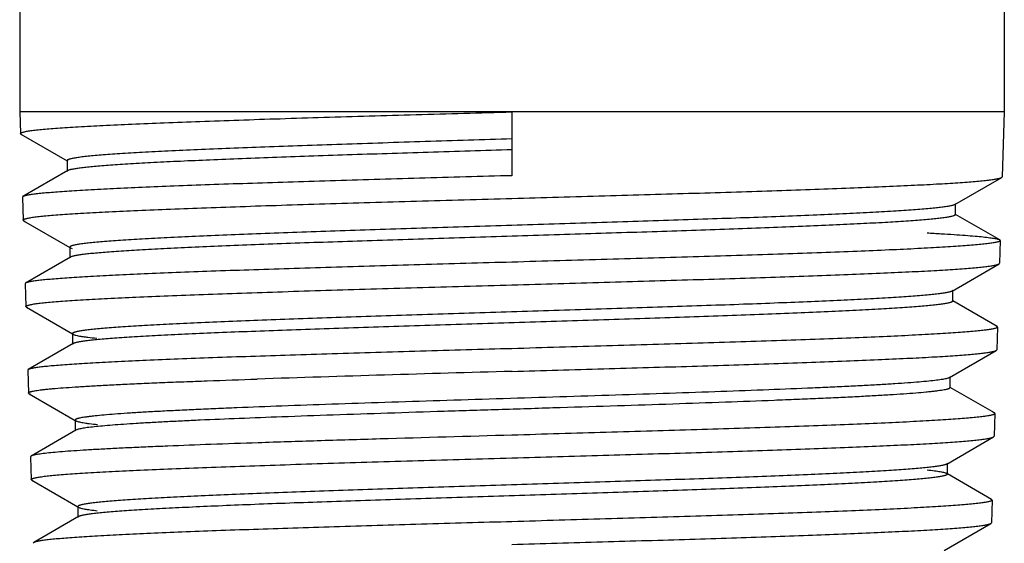
# Model space of a CAD drawing. Units: inches. Extents: x 7.25 to 9.75, y 7.91 to 13.71.
# Drawn here: x 8.09 to 8.91, y 8.34 to 8.77 of the extents above; entities that cross this region are included whole.
import ezdxf

# ---------------------------------------------------------------- set-up
doc = ezdxf.new("R2010")
doc.units = ezdxf.units.IN
doc.header["$LTSCALE"] = 1.434074
doc.header["$MEASUREMENT"] = 0
doc.layers.get('0').update_dxf_attribs({"linetype": 'CONTINUOUS'})

msp = doc.modelspace()

# ---------------------------------------------------------------- linework, layer by layer
at = {"color": 6, "linetype": 'Continuous'}
for p, q in [((8.09299, 9.25685), (8.09299, 8.69635)), ((8.90599, 9.25685), (8.90599, 8.69635)), ((8.90599, 8.69635), (8.09299, 8.69635)), ((8.09299, 8.69635), (8.09355, 8.6785)), ((8.90599, 8.69635), (8.90433, 8.6428)), ((8.09403, 8.67796), (8.09355, 8.6785)), ((8.09403, 8.67796), (8.13208, 8.65596)), ((8.09516, 8.67749), (8.09403, 8.67796)), ((8.13221, 8.65619), (8.13274, 8.65558)), ((8.13221, 8.65619), (8.13221, 8.64726)), ((8.13274, 8.64787), (8.09567, 8.62644)), ((8.86514, 8.61988), (8.90385, 8.64226)), ((8.90385, 8.64226), (8.90433, 8.6428)), ((8.09567, 8.62644), (8.09519, 8.62587)), ((8.09519, 8.62587), (8.09577, 8.6071)), ((8.86567, 8.62049), (8.86514, 8.61988)), ((8.86567, 8.61156), (8.86567, 8.62049)), ((8.86514, 8.61217), (8.86567, 8.61156)), ((8.90221, 8.59074), (8.8658, 8.61179)), ((8.09625, 8.60655), (8.09577, 8.6071)), ((8.09625, 8.60655), (8.1343, 8.58456)), ((8.09761, 8.60602), (8.09625, 8.60655)), ((8.90101, 8.59122), (8.90221, 8.59074)), ((8.90269, 8.59017), (8.9021, 8.5714)), ((8.90221, 8.59074), (8.90269, 8.59017)), ((8.13443, 8.58479), (8.13496, 8.58418)), ((8.13443, 8.58479), (8.13443, 8.57586)), ((8.13496, 8.58418), (8.13635, 8.58362)), ((8.13496, 8.57647), (8.09789, 8.55504)), ((8.13596, 8.5769), (8.13496, 8.57647)), ((8.86291, 8.54847), (8.90162, 8.57085)), ((8.90162, 8.57085), (8.9021, 8.57139)), ((8.09789, 8.55504), (8.09741, 8.55447)), ((8.09741, 8.55447), (8.098, 8.5357)), ((8.86344, 8.54909), (8.86291, 8.54847)), ((8.86344, 8.54016), (8.86344, 8.54909)), ((8.86291, 8.54077), (8.86344, 8.54016)), ((8.89998, 8.51934), (8.86358, 8.54039)), ((8.09848, 8.53515), (8.098, 8.5357)), ((8.09848, 8.53515), (8.13652, 8.51316)), ((8.09982, 8.53462), (8.09848, 8.53515)), ((8.13666, 8.51339), (8.13666, 8.50446)), ((8.89899, 8.51976), (8.89998, 8.51934)), ((8.90047, 8.51877), (8.89988, 8.5)), ((8.89998, 8.51934), (8.90047, 8.51877)), ((8.13719, 8.50507), (8.10012, 8.48364)), ((8.86069, 8.47707), (8.8994, 8.49945)), ((8.8994, 8.49945), (8.89988, 8.5)), ((8.10012, 8.48364), (8.09964, 8.48307)), ((8.09964, 8.48307), (8.10022, 8.4643)), ((8.86122, 8.47769), (8.86069, 8.47707)), ((8.86122, 8.46876), (8.86122, 8.47769)), ((8.1007, 8.46375), (8.10022, 8.4643)), ((8.1007, 8.46375), (8.13875, 8.44176)), ((8.10187, 8.46327), (8.1007, 8.46375)), ((8.86069, 8.46938), (8.86122, 8.46876)), ((8.89776, 8.44794), (8.86135, 8.46899)), ((8.89656, 8.44843), (8.89776, 8.44794)), ((8.89824, 8.44737), (8.89766, 8.4286)), ((8.89776, 8.44794), (8.89824, 8.44737)), ((8.13888, 8.44199), (8.13942, 8.44137)), ((8.13888, 8.44199), (8.13888, 8.43306)), ((8.13942, 8.43368), (8.10234, 8.41225)), ((8.85846, 8.40567), (8.89717, 8.42805)), ((8.89717, 8.42805), (8.89766, 8.4286)), ((8.10234, 8.41225), (8.10186, 8.41167)), ((8.10186, 8.41167), (8.10244, 8.3929)), ((8.859, 8.40629), (8.85846, 8.40567)), ((8.859, 8.39736), (8.859, 8.40629)), ((8.10293, 8.39235), (8.10244, 8.3929)), ((8.10293, 8.39235), (8.14097, 8.37036)), ((8.10406, 8.39188), (8.10293, 8.39235)), ((8.85846, 8.39798), (8.859, 8.39736)), ((8.89553, 8.37655), (8.85913, 8.39759)), ((8.89447, 8.37699), (8.89553, 8.37655)), ((8.89602, 8.37597), (8.89543, 8.3572)), ((8.89553, 8.37655), (8.89602, 8.37597)), ((8.1411, 8.37059), (8.14164, 8.36997)), ((8.1411, 8.37059), (8.1411, 8.36166)), ((8.14164, 8.36228), (8.10457, 8.34085)), ((8.85623, 8.33426), (8.89495, 8.35664)), ((8.89495, 8.35664), (8.89543, 8.3572)), ((8.10457, 8.34085), (8.10408, 8.34027))]:
    msp.add_line(p, q, dxfattribs=at)
at = {"color": 7, "linetype": 'Continuous'}
msp.add_line((8.49949, 8.69635), (8.49949, 8.64372), dxfattribs=at)
at = {"color": 6, "linetype": 'Continuous'}
msp.add_arc((9.70871, -35.46202), 43.96081, 91.576213, 91.850533, dxfattribs=at)
for points, start_tangent, end_tangent in [([(8.09355, 8.6785), (8.09358, 8.67864), (8.09366, 8.67878), (8.09381, 8.67892), (8.09402, 8.67906), (8.09429, 8.6792), (8.09462, 8.67933), (8.09547, 8.67961), (8.09656, 8.67989), (8.0979, 8.68017), (8.09947, 8.68045), (8.10129, 8.68073), (8.10335, 8.68101), (8.10564, 8.68129), (8.11095, 8.68185), (8.11719, 8.6824), (8.12435, 8.68296), (8.13242, 8.68352), (8.14137, 8.68408), (8.16184, 8.68519), (8.18557, 8.68631), (8.21232, 8.68743), (8.24185, 8.68854), (8.27385, 8.68966), (8.30803, 8.69077), (8.34406, 8.69189), (8.38158, 8.693), (8.42025, 8.69412), (8.45969, 8.69523), (8.49949, 8.69635)], (-0.032593, 0.999469), (0.999609, 0.027944)), ([(8.49949, 8.67403), (8.46351, 8.67291), (8.42784, 8.6718), (8.39287, 8.67068), (8.35894, 8.66957), (8.32636, 8.66846), (8.29544, 8.66734), (8.2665, 8.66623), (8.23979, 8.66511), (8.21559, 8.664), (8.19412, 8.66288), (8.17559, 8.66177), (8.16748, 8.66121), (8.16017, 8.66065), (8.15368, 8.66009), (8.14803, 8.65954), (8.14322, 8.65898), (8.14114, 8.6587), (8.13927, 8.65842), (8.13762, 8.65814), (8.13619, 8.65786), (8.13497, 8.65758), (8.13398, 8.6573), (8.13321, 8.65703), (8.13265, 8.65675), (8.13246, 8.65661), (8.13232, 8.65647), (8.13224, 8.65633), (8.13221, 8.65619)], (-0.999523, -0.030878), (0.001336, -0.999999)), ([(8.49949, 8.6651), (8.43025, 8.66295), (8.3964, 8.66187), (8.36349, 8.66079), (8.3318, 8.65972), (8.30161, 8.65864), (8.27321, 8.65756), (8.24683, 8.65649), (8.22273, 8.65541), (8.20111, 8.65433), (8.18217, 8.65325), (8.17377, 8.65272), (8.16609, 8.65218), (8.15916, 8.65164), (8.153, 8.6511), (8.14761, 8.65056), (8.14302, 8.65002), (8.13923, 8.64948), (8.13625, 8.64894), (8.13506, 8.64868), (8.13408, 8.64841), (8.13331, 8.64814), (8.13274, 8.64787)], (-0.999523, -0.030878), (-0.865936, -0.500155)), ([(8.49949, 8.64372), (8.42303, 8.64156), (8.38566, 8.64048), (8.34932, 8.6394), (8.31435, 8.63832), (8.28105, 8.63724), (8.24972, 8.63616), (8.22065, 8.63508), (8.1941, 8.634), (8.17032, 8.63292), (8.14951, 8.63184), (8.14028, 8.6313), (8.13186, 8.63076), (8.12428, 8.63022), (8.11754, 8.62968), (8.11167, 8.62914), (8.10668, 8.6286), (8.10257, 8.62806), (8.10085, 8.62779), (8.09936, 8.62752), (8.0981, 8.62725), (8.09706, 8.62698), (8.09625, 8.62671), (8.09567, 8.62644)], (-0.999606, -0.028057), (-0.865555, -0.500814)), ([(8.49949, 8.62495), (8.57606, 8.62711), (8.61348, 8.6282), (8.64986, 8.62928), (8.68489, 8.63036), (8.71824, 8.63144), (8.74961, 8.63252), (8.77872, 8.63361), (8.80531, 8.63469), (8.82912, 8.63577), (8.84996, 8.63685), (8.8592, 8.63739), (8.86762, 8.63793), (8.87522, 8.63847), (8.88196, 8.63901), (8.88784, 8.63955), (8.89283, 8.64009), (8.89694, 8.64063), (8.89866, 8.6409), (8.90015, 8.64117), (8.90142, 8.64145), (8.90246, 8.64172), (8.90327, 8.64199), (8.90385, 8.64226)], (0.999605, 0.028098), (0.865572, 0.500785)), ([(8.09577, 8.6071), (8.0958, 8.60724), (8.09589, 8.60737), (8.09603, 8.60751), (8.09624, 8.60765), (8.09651, 8.60779), (8.09684, 8.60793), (8.09768, 8.60821), (8.09876, 8.60849), (8.10009, 8.60877), (8.10165, 8.60905), (8.10346, 8.60933), (8.1055, 8.60961), (8.10779, 8.60989), (8.11306, 8.61045), (8.11926, 8.611), (8.12639, 8.61156), (8.13441, 8.61212), (8.14331, 8.61268), (8.16367, 8.61379), (8.18727, 8.61491), (8.21388, 8.61603), (8.24324, 8.61714), (8.27507, 8.61826), (8.30907, 8.61937), (8.3449, 8.62049), (8.38222, 8.6216), (8.42067, 8.62272), (8.45991, 8.62383), (8.49949, 8.62495)], (-0.038765, 0.999248), (0.999605, 0.028098)), ([(8.86514, 8.61988), (8.86456, 8.6196), (8.86377, 8.61933), (8.86277, 8.61906), (8.86155, 8.61878), (8.86013, 8.61851), (8.8585, 8.61824), (8.85461, 8.61769), (8.84989, 8.61714), (8.84437, 8.61659), (8.83804, 8.61605), (8.83093, 8.6155), (8.82304, 8.61495), (8.81441, 8.6144), (8.79497, 8.61331), (8.77279, 8.61221), (8.74807, 8.61112), (8.72105, 8.61002), (8.69197, 8.60892), (8.66111, 8.60783), (8.62874, 8.60673), (8.59518, 8.60564), (8.56073, 8.60454), (8.49045, 8.60235), (8.45528, 8.60125), (8.42053, 8.60015), (8.38651, 8.59906), (8.35355, 8.59796), (8.32195, 8.59686), (8.29201, 8.59577), (8.264, 8.59467), (8.23819, 8.59357), (8.21481, 8.59247), (8.19409, 8.59138), (8.17622, 8.59028), (8.16841, 8.58973), (8.16137, 8.58918), (8.15512, 8.58863), (8.14967, 8.58808), (8.14504, 8.58753), (8.14303, 8.58726), (8.14123, 8.58699), (8.13964, 8.58671), (8.13826, 8.58644), (8.13709, 8.58616), (8.13614, 8.58589), (8.13539, 8.58561), (8.13486, 8.58534), (8.13467, 8.5852), (8.13454, 8.58506), (8.13446, 8.58493), (8.13443, 8.58479)], (-0.865651, -0.500648), (0.000283, -1)), ([(8.86567, 8.61156), (8.86564, 8.61142), (8.86556, 8.61129), (8.86543, 8.61115), (8.86525, 8.61102), (8.86473, 8.61075), (8.86401, 8.61048), (8.86308, 8.61021), (8.86194, 8.60994), (8.8606, 8.60967), (8.85905, 8.6094), (8.8573, 8.60913), (8.85535, 8.60885), (8.85084, 8.60831), (8.84554, 8.60777), (8.83945, 8.60723), (8.83259, 8.60669), (8.82497, 8.60615), (8.80755, 8.60507), (8.78735, 8.60399), (8.76453, 8.6029), (8.73931, 8.60182), (8.71192, 8.60074), (8.68261, 8.59966), (8.65164, 8.59857), (8.61929, 8.59749), (8.58586, 8.59641), (8.55165, 8.59532), (8.51697, 8.59424), (8.44745, 8.59207), (8.37984, 8.58991), (8.34751, 8.58882), (8.31657, 8.58774), (8.2873, 8.58666), (8.25995, 8.58557), (8.23479, 8.58449), (8.21203, 8.5834), (8.1919, 8.58232), (8.17456, 8.58124), (8.16699, 8.58069), (8.16018, 8.58015), (8.15414, 8.57961), (8.14889, 8.57907), (8.14444, 8.57852), (8.14079, 8.57798), (8.13796, 8.57744), (8.13686, 8.57717), (8.13596, 8.5769)], (-0.001754, -0.999998), (-0.946511, -0.322673)), ([(8.8422, 8.59649), (8.85393, 8.59583), (8.86446, 8.59517), (8.87377, 8.59451), (8.88183, 8.59385), (8.8886, 8.5932), (8.89407, 8.59254), (8.8963, 8.59221), (8.89821, 8.59188), (8.89978, 8.59155), (8.90101, 8.59122)], (0.998573, -0.053405), (0.955386, -0.295359)), ([(8.90269, 8.59017), (8.90265, 8.59003), (8.90256, 8.58989), (8.9024, 8.58975), (8.90218, 8.58961), (8.90191, 8.58948), (8.90157, 8.58934), (8.90071, 8.58906), (8.89961, 8.58878), (8.89827, 8.5885), (8.89669, 8.58822), (8.89487, 8.58794), (8.89282, 8.58766), (8.89052, 8.58738), (8.88523, 8.58683), (8.87902, 8.58627), (8.87188, 8.58571), (8.86386, 8.58515), (8.85495, 8.5846), (8.84519, 8.58404), (8.8346, 8.58348), (8.81103, 8.58237), (8.78446, 8.58125), (8.75515, 8.58014), (8.72337, 8.57902), (8.68945, 8.5779), (8.65369, 8.57679), (8.61646, 8.57567), (8.5781, 8.57456), (8.53897, 8.57344), (8.49949, 8.57232)], (-0.035694, -0.999363), (-0.999602, -0.028212)), ([(8.49949, 8.57232), (8.42346, 8.57016), (8.3863, 8.56908), (8.35018, 8.568), (8.3154, 8.56692), (8.28228, 8.56584), (8.25113, 8.56476), (8.22223, 8.56368), (8.19583, 8.5626), (8.17217, 8.56152), (8.15147, 8.56044), (8.14229, 8.5599), (8.13392, 8.55936), (8.12637, 8.55882), (8.11967, 8.55828), (8.11383, 8.55774), (8.10886, 8.5572), (8.10477, 8.55666), (8.10306, 8.55639), (8.10158, 8.55612), (8.10032, 8.55585), (8.09928, 8.55558), (8.09847, 8.55531), (8.09789, 8.55504)], (-0.999602, -0.028212), (-0.865548, -0.500827)), ([(8.49949, 8.55355), (8.57562, 8.55571), (8.61283, 8.55679), (8.64901, 8.55788), (8.68384, 8.55896), (8.717, 8.56004), (8.7482, 8.56112), (8.77715, 8.5622), (8.80358, 8.56328), (8.82727, 8.56437), (8.848, 8.56545), (8.85719, 8.56599), (8.86557, 8.56653), (8.87312, 8.56707), (8.87983, 8.56761), (8.88568, 8.56815), (8.89065, 8.56869), (8.89474, 8.56923), (8.89645, 8.5695), (8.89794, 8.56977), (8.8992, 8.57004), (8.90023, 8.57031), (8.90104, 8.57058), (8.90162, 8.57085)], (0.999601, 0.028253), (0.865576, 0.500777)), ([(8.098, 8.5357), (8.09802, 8.53584), (8.09811, 8.53598), (8.09826, 8.53612), (8.09846, 8.53626), (8.09873, 8.5364), (8.09906, 8.53653), (8.0999, 8.53681), (8.10097, 8.53709), (8.10229, 8.53737), (8.10385, 8.53765), (8.10565, 8.53793), (8.10768, 8.53821), (8.10995, 8.53849), (8.1152, 8.53905), (8.12137, 8.5396), (8.12846, 8.54016), (8.13643, 8.54072), (8.14529, 8.54128), (8.16554, 8.54239), (8.189, 8.54351), (8.21546, 8.54463), (8.24466, 8.54574), (8.27631, 8.54686), (8.31012, 8.54797), (8.34576, 8.54909), (8.38287, 8.5502), (8.42111, 8.55132), (8.46013, 8.55243), (8.49949, 8.55355)], (-0.033191, 0.999449), (0.999601, 0.028253)), ([(8.86291, 8.54847), (8.86233, 8.5482), (8.86154, 8.54793), (8.86054, 8.54765), (8.85934, 8.54738), (8.85792, 8.54711), (8.85629, 8.54683), (8.85242, 8.54629), (8.84773, 8.54574), (8.84224, 8.54519), (8.83594, 8.54464), (8.82887, 8.54409), (8.82103, 8.54355), (8.81245, 8.543), (8.79312, 8.5419), (8.77107, 8.54081), (8.7465, 8.53971), (8.71964, 8.53862), (8.69074, 8.53752), (8.66006, 8.53643), (8.62789, 8.53533), (8.59453, 8.53423), (8.56029, 8.53314), (8.49045, 8.53095), (8.4555, 8.52985), (8.42096, 8.52875), (8.38716, 8.52766), (8.3544, 8.52656), (8.323, 8.52546), (8.29324, 8.52436), (8.26541, 8.52327), (8.23976, 8.52217), (8.21653, 8.52107), (8.19594, 8.51998), (8.17818, 8.51888), (8.17042, 8.51833), (8.16342, 8.51778), (8.15721, 8.51723), (8.1518, 8.51668), (8.14719, 8.51613), (8.1452, 8.51586), (8.14341, 8.51558), (8.14183, 8.51531), (8.14046, 8.51504), (8.1393, 8.51476), (8.13835, 8.51449), (8.13761, 8.51421), (8.13708, 8.51394), (8.1369, 8.5138), (8.13676, 8.51366), (8.13668, 8.51353), (8.13666, 8.51339)], (-0.865594, -0.500747), (-0.00174, -0.999998)), ([(8.86344, 8.54016), (8.86342, 8.54002), (8.86334, 8.53989), (8.86321, 8.53975), (8.86302, 8.53961), (8.86249, 8.53934), (8.86176, 8.53906), (8.86081, 8.53879), (8.85965, 8.53852), (8.85828, 8.53824), (8.85671, 8.53797), (8.85493, 8.5377), (8.85294, 8.53742), (8.84835, 8.53687), (8.84295, 8.53633), (8.83675, 8.53578), (8.82977, 8.53523), (8.82203, 8.53468), (8.80431, 8.53359), (8.78376, 8.53249), (8.76058, 8.5314), (8.73497, 8.5303), (8.70718, 8.52921), (8.67747, 8.52811), (8.6461, 8.52701), (8.61337, 8.52592), (8.57958, 8.52482), (8.54506, 8.52373), (8.51011, 8.52263), (8.44026, 8.52044), (8.40601, 8.51934), (8.37262, 8.51824), (8.34042, 8.51715), (8.30971, 8.51605), (8.28076, 8.51495), (8.25386, 8.51386), (8.22925, 8.51276), (8.20715, 8.51166), (8.18778, 8.51056), (8.17918, 8.51001), (8.17132, 8.50947), (8.16423, 8.50892), (8.15792, 8.50837), (8.15241, 8.50782), (8.14771, 8.50727), (8.14383, 8.50672), (8.1422, 8.50645), (8.14078, 8.50617), (8.13956, 8.5059), (8.13856, 8.50562), (8.13777, 8.50535), (8.13719, 8.50507)], (0.001427, -0.999999), (-0.865781, -0.500423)), ([(8.13666, 8.51339), (8.13669, 8.51323), (8.13679, 8.51308), (8.13696, 8.51293), (8.13719, 8.51277)], (-0.00174, -0.999998), (0.865921, -0.500181)), ([(8.13719, 8.51277), (8.13759, 8.51257), (8.1381, 8.51238), (8.13945, 8.51198), (8.14123, 8.51158), (8.14346, 8.51119), (8.14612, 8.51079), (8.14921, 8.51039), (8.15667, 8.5096)], (0.865921, -0.500181), (0.995456, -0.095224)), ([(8.90046, 8.51877), (8.90043, 8.51863), (8.90033, 8.51849), (8.90018, 8.51835), (8.89996, 8.51821), (8.89968, 8.51807), (8.89935, 8.51793), (8.89849, 8.51766), (8.8974, 8.51738), (8.89606, 8.5171), (8.89449, 8.51682), (8.89268, 8.51654), (8.89064, 8.51626), (8.88835, 8.51598), (8.88309, 8.51543), (8.87691, 8.51487), (8.86981, 8.51431), (8.86183, 8.51375), (8.85297, 8.5132), (8.84327, 8.51264), (8.83273, 8.51208), (8.80929, 8.51097), (8.78286, 8.50985), (8.75371, 8.50873), (8.72212, 8.50762), (8.68838, 8.5065), (8.65283, 8.50539), (8.6158, 8.50427), (8.57766, 8.50316), (8.53875, 8.50204), (8.49949, 8.50092)], (-0.041429, -0.999141), (-0.999598, -0.028368)), ([(8.49949, 8.50092), (8.42389, 8.49876), (8.38694, 8.49768), (8.35102, 8.49661), (8.31644, 8.49553), (8.28351, 8.49445), (8.25253, 8.49337), (8.22379, 8.49229), (8.19754, 8.49121), (8.17401, 8.49013), (8.15343, 8.48905), (8.1443, 8.4885), (8.13597, 8.48796), (8.12847, 8.48742), (8.1218, 8.48688), (8.11598, 8.48634), (8.11104, 8.4858), (8.10697, 8.48526), (8.10527, 8.48499), (8.10379, 8.48472), (8.10254, 8.48445), (8.1015, 8.48418), (8.1007, 8.48391), (8.10012, 8.48364)], (-0.999598, -0.028368), (-0.865541, -0.500839)), ([(8.49949, 8.48215), (8.57519, 8.48431), (8.61218, 8.48539), (8.64816, 8.48648), (8.68279, 8.48756), (8.71577, 8.48864), (8.74679, 8.48972), (8.77557, 8.4908), (8.80186, 8.49188), (8.82542, 8.49296), (8.84603, 8.49405), (8.85517, 8.49459), (8.86351, 8.49513), (8.87103, 8.49567), (8.8777, 8.49621), (8.88352, 8.49675), (8.88847, 8.49729), (8.89254, 8.49783), (8.89424, 8.4981), (8.89572, 8.49837), (8.89698, 8.49864), (8.89801, 8.49891), (8.89882, 8.49918), (8.8994, 8.49945)], (0.999596, 0.02841), (0.865567, 0.500794)), ([(8.10022, 8.4643), (8.10027, 8.46448), (8.10041, 8.46466), (8.10066, 8.46484), (8.101, 8.46502), (8.10145, 8.4652), (8.102, 8.46538), (8.10265, 8.46556), (8.1034, 8.46574), (8.10519, 8.4661), (8.10739, 8.46646), (8.10998, 8.46683), (8.11296, 8.46719), (8.11634, 8.46755), (8.1201, 8.46791), (8.12876, 8.46863), (8.13893, 8.46935), (8.15055, 8.47007), (8.16357, 8.4708), (8.17795, 8.47152), (8.19363, 8.47224), (8.21055, 8.47296), (8.22863, 8.47368), (8.24781, 8.47441), (8.28911, 8.47585)], (-0.030843, 0.999524), (0.999441, 0.033444)), ([(8.86069, 8.47707), (8.86032, 8.47689), (8.85986, 8.4767), (8.85866, 8.47634), (8.85708, 8.47597), (8.85513, 8.4756), (8.85281, 8.47523), (8.85012, 8.47487), (8.84364, 8.47413), (8.83572, 8.4734), (8.82639, 8.47266), (8.81569, 8.47193), (8.80368, 8.47119), (8.79039, 8.47045), (8.77588, 8.46972), (8.76022, 8.46898), (8.74346, 8.46825), (8.70697, 8.46678), (8.667, 8.46531), (8.62424, 8.46383), (8.57939, 8.46236), (8.53322, 8.46089), (8.48648, 8.45942), (8.43996, 8.45795), (8.39446, 8.45647), (8.3507, 8.455), (8.30947, 8.45353)], (-0.865903, -0.500211), (-0.999314, -0.037024)), ([(8.86122, 8.46876), (8.86117, 8.46857), (8.86102, 8.46838), (8.86077, 8.46819), (8.86042, 8.468), (8.85998, 8.46782), (8.85943, 8.46763), (8.85878, 8.46744), (8.85804, 8.46725), (8.85625, 8.46687), (8.85407, 8.4665), (8.8515, 8.46612), (8.84854, 8.46574), (8.8452, 8.46536), (8.84148, 8.46499), (8.83291, 8.46423), (8.82287, 8.46348), (8.8114, 8.46272), (8.79857, 8.46197), (8.78441, 8.46121), (8.769, 8.46046), (8.7524, 8.4597), (8.73468, 8.45895), (8.71593, 8.45819), (8.67566, 8.45668), (8.63228, 8.45517), (8.58657, 8.45366), (8.53933, 8.45215), (8.49139, 8.45064), (8.4436, 8.44913), (8.39681, 8.44762), (8.35182, 8.44611), (8.30947, 8.4446)], (-0.000729, -1), (-0.999314, -0.037024)), ([(8.30947, 8.45353), (8.2722, 8.45209), (8.25489, 8.45137), (8.23857, 8.45064), (8.2233, 8.44992), (8.20915, 8.4492), (8.19617, 8.44848), (8.18441, 8.44776), (8.17391, 8.44704), (8.16473, 8.44632), (8.1569, 8.4456), (8.1535, 8.44524), (8.15045, 8.44487), (8.14775, 8.44451), (8.1454, 8.44415), (8.14341, 8.44379), (8.14178, 8.44343), (8.14111, 8.44325), (8.14052, 8.44307), (8.14002, 8.44289), (8.13961, 8.44271), (8.13929, 8.44253), (8.13906, 8.44235), (8.13893, 8.44217), (8.13888, 8.44199)], (-0.999314, -0.037024), (0.001873, -0.999998)), ([(8.89824, 8.44737), (8.89821, 8.44723), (8.89811, 8.4471), (8.89796, 8.44696), (8.89775, 8.44682), (8.89747, 8.44668), (8.89714, 8.44654), (8.89629, 8.44626), (8.89521, 8.44598), (8.89388, 8.4457), (8.89232, 8.44542), (8.89052, 8.44514), (8.88849, 8.44487), (8.88622, 8.44459), (8.88099, 8.44403), (8.87485, 8.44347), (8.86779, 8.44291), (8.85986, 8.44236), (8.85105, 8.4418), (8.8414, 8.44124), (8.83093, 8.44068), (8.80761, 8.43957), (8.78133, 8.43845), (8.75234, 8.43734), (8.72092, 8.43622), (8.68737, 8.4351), (8.65201, 8.43399), (8.61518, 8.43287), (8.57724, 8.43176), (8.53854, 8.43064), (8.49949, 8.42952)], (-0.029927, -0.999552), (-0.999593, -0.028527)), ([(8.30947, 8.4446), (8.27411, 8.44323), (8.24198, 8.44187), (8.22729, 8.44119), (8.21358, 8.4405), (8.2009, 8.43982), (8.1893, 8.43914), (8.17882, 8.43846), (8.16949, 8.43777), (8.16136, 8.43709), (8.15444, 8.43641), (8.14877, 8.43573), (8.14641, 8.43539), (8.14437, 8.43504), (8.14265, 8.4347), (8.14125, 8.43436), (8.14017, 8.43402), (8.13942, 8.43368)], (-0.999314, -0.037024), (-0.865874, -0.500263)), ([(8.13942, 8.44137), (8.13979, 8.44118), (8.14027, 8.44099), (8.14152, 8.44061), (8.14317, 8.44024), (8.14521, 8.43986), (8.14764, 8.43948), (8.15046, 8.4391), (8.15726, 8.43834)], (0.865765, -0.500452), (0.995035, -0.099521)), ([(8.28998, 8.42322), (8.25079, 8.42185), (8.21521, 8.42048), (8.19894, 8.41979), (8.18378, 8.41911), (8.16977, 8.41842), (8.15695, 8.41774), (8.14539, 8.41705), (8.13511, 8.41636), (8.12617, 8.41568), (8.11858, 8.41499), (8.11239, 8.4143), (8.10982, 8.41396), (8.10761, 8.41362), (8.10575, 8.41328), (8.10426, 8.41293), (8.10312, 8.41259), (8.10269, 8.41242), (8.10235, 8.41225)], (-0.999436, -0.033582), (-0.865547, -0.500828)), ([(8.49949, 8.42952), (8.39056, 8.42637), (8.33873, 8.4248), (8.28998, 8.42322)], (-0.999593, -0.028527), (-0.999436, -0.033582)), ([(8.49949, 8.41075), (8.57476, 8.41291), (8.61154, 8.41399), (8.64731, 8.41508), (8.68175, 8.41616), (8.71454, 8.41724), (8.74538, 8.41832), (8.77401, 8.4194), (8.80015, 8.42048), (8.82358, 8.42156), (8.84407, 8.42264), (8.85317, 8.42318), (8.86146, 8.42372), (8.86893, 8.42426), (8.87557, 8.42481), (8.88136, 8.42535), (8.88629, 8.42589), (8.89034, 8.42643), (8.89203, 8.4267), (8.89351, 8.42697), (8.89476, 8.42724), (8.89579, 8.42751), (8.89659, 8.42778), (8.89717, 8.42805)], (0.999592, 0.028568), (0.865571, 0.500787)), ([(8.10244, 8.3929), (8.10247, 8.39304), (8.10256, 8.39318), (8.1027, 8.39332), (8.10291, 8.39346), (8.10317, 8.3936), (8.1035, 8.39374), (8.10432, 8.39401), (8.10539, 8.39429), (8.1067, 8.39457), (8.10824, 8.39485), (8.11002, 8.39513), (8.11203, 8.39541), (8.11427, 8.39569), (8.11946, 8.39625), (8.12557, 8.39681), (8.13257, 8.39736), (8.14047, 8.39792), (8.14922, 8.39848), (8.16925, 8.3996), (8.19246, 8.40071), (8.21863, 8.40183), (8.2475, 8.40294), (8.2788, 8.40406), (8.31223, 8.40517), (8.34747, 8.40629), (8.38417, 8.4074), (8.42199, 8.40852), (8.46057, 8.40963), (8.49949, 8.41075)], (-0.029839, 0.999555), (0.999592, 0.028568)), ([(8.85846, 8.40567), (8.85788, 8.40539), (8.8571, 8.40512), (8.8561, 8.40485), (8.85491, 8.40457), (8.85189, 8.40403), (8.84806, 8.40348), (8.84341, 8.40293), (8.83798, 8.40238), (8.83175, 8.40184), (8.82476, 8.40129), (8.81701, 8.40074), (8.80852, 8.40019), (8.78942, 8.3991), (8.76763, 8.398), (8.74336, 8.39691), (8.71682, 8.39581), (8.68826, 8.39472), (8.65796, 8.39362), (8.62619, 8.39253), (8.59324, 8.39143), (8.55943, 8.39033), (8.49045, 8.38814), (8.45594, 8.38705), (8.42183, 8.38595), (8.38845, 8.38485), (8.3561, 8.38376), (8.32509, 8.38266), (8.29571, 8.38156), (8.26823, 8.38047), (8.2429, 8.37937), (8.21997, 8.37827), (8.19964, 8.37717), (8.18211, 8.37608), (8.17444, 8.37553), (8.16753, 8.37498), (8.1614, 8.37443), (8.15605, 8.37388), (8.15151, 8.37333), (8.14954, 8.37306), (8.14777, 8.37278), (8.14621, 8.37251), (8.14486, 8.37224), (8.14371, 8.37196), (8.14278, 8.37169), (8.14204, 8.37141), (8.14176, 8.37128), (8.14152, 8.37114), (8.1411, 8.37059)], (-0.865725, -0.50052), (0.001899, -0.999998)), ([(8.84225, 8.40084), (8.84839, 8.40013), (8.85095, 8.39977), (8.85315, 8.39941), (8.85501, 8.39905), (8.85651, 8.3987), (8.85766, 8.39834), (8.85811, 8.39816), (8.85846, 8.39798)], (0.994559, -0.104178), (0.865825, -0.500348)), ([(8.859, 8.39736), (8.85897, 8.39722), (8.85889, 8.39709), (8.85876, 8.39695), (8.85858, 8.39681), (8.85834, 8.39667), (8.85806, 8.39654), (8.85733, 8.39626), (8.85639, 8.39599), (8.85525, 8.39572), (8.8539, 8.39544), (8.85235, 8.39517), (8.85059, 8.3949), (8.84862, 8.39462), (8.84409, 8.39408), (8.83876, 8.39353), (8.83264, 8.39298), (8.82575, 8.39243), (8.8181, 8.39189), (8.80061, 8.39079), (8.78032, 8.3897), (8.75743, 8.3886), (8.73215, 8.3875), (8.70471, 8.38641), (8.67537, 8.38531), (8.64439, 8.38422), (8.61208, 8.38312), (8.57872, 8.38203), (8.54462, 8.38093), (8.51011, 8.37983), (8.44113, 8.37764), (8.4073, 8.37655), (8.37433, 8.37545), (8.34252, 8.37435), (8.31218, 8.37326), (8.28359, 8.37216), (8.25701, 8.37106), (8.23269, 8.36996), (8.21085, 8.36887), (8.19171, 8.36777), (8.1832, 8.36722), (8.17543, 8.36667), (8.16842, 8.36612), (8.16218, 8.36558), (8.15673, 8.36503), (8.15207, 8.36448), (8.14823, 8.36393), (8.14521, 8.36338), (8.14401, 8.36311), (8.14301, 8.36283), (8.14222, 8.36256), (8.14164, 8.36228)], (-0.001928, -0.999998), (-0.865775, -0.500434)), ([(8.89602, 8.37597), (8.89598, 8.37583), (8.89589, 8.37569), (8.89574, 8.37555), (8.89552, 8.37542), (8.89492, 8.37514), (8.89407, 8.37486), (8.89299, 8.37458), (8.89168, 8.3743), (8.89012, 8.37402), (8.88833, 8.37374), (8.88631, 8.37346), (8.88406, 8.37319), (8.87886, 8.37263), (8.87274, 8.37207), (8.86573, 8.37151), (8.85784, 8.37096), (8.84908, 8.3704), (8.83948, 8.36984), (8.82907, 8.36928), (8.80588, 8.36817), (8.77975, 8.36705), (8.75092, 8.36594), (8.71968, 8.36482), (8.68631, 8.3637), (8.65115, 8.36259), (8.61453, 8.36147), (8.5768, 8.36036), (8.53832, 8.35924), (8.49949, 8.35812)], (-0.033881, -0.999426), (-0.999588, -0.028687)), ([(8.14164, 8.36997), (8.14241, 8.36962), (8.14351, 8.36927), (8.14495, 8.36892), (8.14672, 8.36857), (8.14882, 8.36823), (8.15124, 8.36788), (8.15707, 8.36718)], (0.865686, -0.500587), (0.994274, -0.106861)), ([(8.49949, 8.35812), (8.42476, 8.35597), (8.38824, 8.35489), (8.35273, 8.35381), (8.31854, 8.35273), (8.28599, 8.35165), (8.25536, 8.35057), (8.22694, 8.34949), (8.20098, 8.34841), (8.17771, 8.34733), (8.15735, 8.34625), (8.14832, 8.34571), (8.14008, 8.34517), (8.13266, 8.34463), (8.12606, 8.34409), (8.1203, 8.34355), (8.1154, 8.34301), (8.11137, 8.34247), (8.10969, 8.3422), (8.10822, 8.34193), (8.10697, 8.34166), (8.10595, 8.34139), (8.10515, 8.34112), (8.10457, 8.34085)], (-0.999588, -0.028687), (-0.865541, -0.500839)), ([(8.49949, 8.33935), (8.57432, 8.34151), (8.6109, 8.34259), (8.64646, 8.34367), (8.6807, 8.34476), (8.7133, 8.34584), (8.74398, 8.34692), (8.77244, 8.348), (8.79843, 8.34908), (8.82173, 8.35016), (8.84211, 8.35124), (8.85116, 8.35178), (8.8594, 8.35232), (8.86684, 8.35286), (8.87344, 8.3534), (8.8792, 8.35394), (8.8841, 8.35448), (8.88814, 8.35502), (8.88983, 8.35529), (8.89129, 8.35556), (8.89254, 8.35583), (8.89357, 8.3561), (8.89437, 8.35637), (8.89495, 8.35664)], (0.999587, 0.028729), (0.865557, 0.50081))]:
    msp.add_spline(points, degree=3, dxfattribs=dict(at, start_tangent=start_tangent, end_tangent=end_tangent))

doc.saveas('drawing.dxf')
